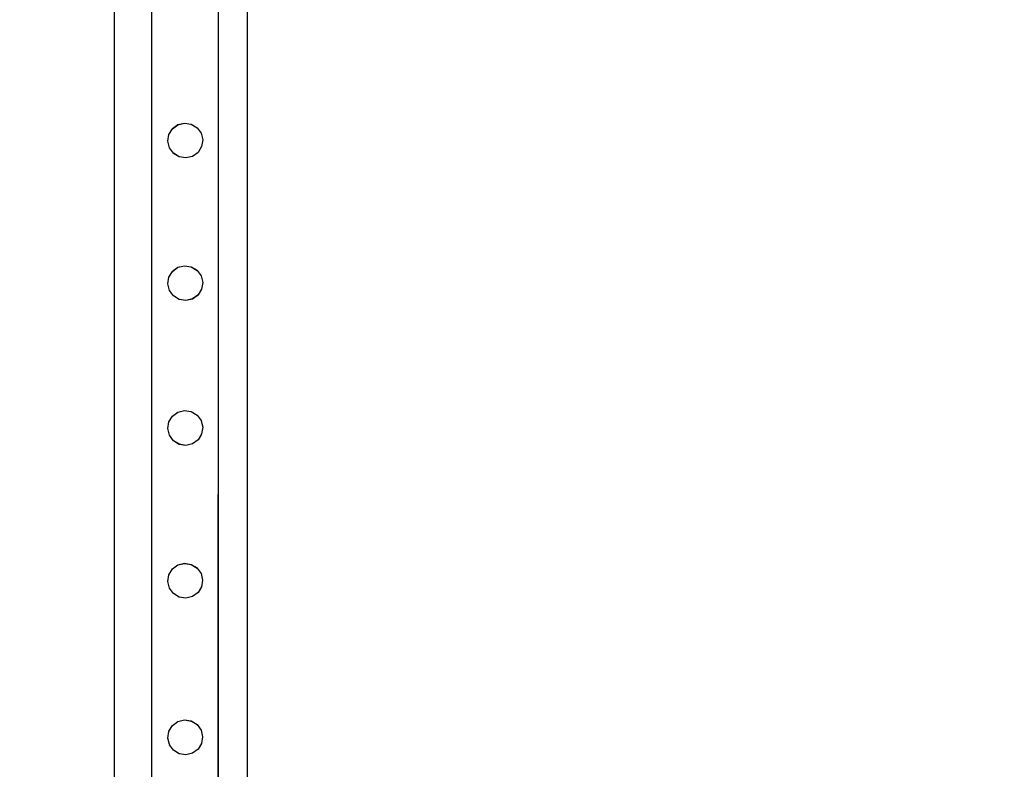
# Model space of a CAD drawing. Units: inches. Extents: x 15847 to 18741, y -1901 to -533.
# Drawn here: x 18392 to 18451, y -1434 to -1389 of the extents above; entities that cross this region are included whole.
import ezdxf

# ---------------------------------------------------------------- set-up
doc = ezdxf.new("R2010")
doc.units = ezdxf.units.IN
doc.header["$MEASUREMENT"] = 0
doc.layers.add('VP-EQ', color=7, linetype='Continuous', true_color=0x8a3492, plot=False)
doc.styles.get("Standard").update_dxf_attribs({"font": 'arial.ttf'})
doc.dimstyles.get("Standard").update_dxf_attribs({"dimtxt": 14, "dimasz": 20, "dimexe": 20, "dimexo": 50, "dimgap": 20, "dimtad": 0, "dimdec": 0, "dimzin": 0, "dimdsep": 46, "dimtxsty": 'Standard', "dimcen": -0.09, "dimadec": 0, "dimazin": 0, "dimtfac": 1, "dimtdec": 4, "dimtofl": 0, "dimtmove": 0, "dimatfit": 3, "dimfxl": 70, "dimfxlon": 1, "dimtolj": 1, "dimtzin": 0, "dimarcsym": 0})

# ---------------------------------------------------------------- blocks, each defined once
blk = doc.blocks.new('2406C')
at = {"layer": 'VP-EQ', "color": 0}
for p, q in [((18405.4, -1466.001), (18405.4, -1320.001)), ((18397.4, -1466.001), (18397.4, -1321.15)), ((18403.654, -1399.423), (18403.678, -1323.042)), ((18403.654, -1399.423), (18403.654, -1323.051)), ((18399.647, -1399.423), (18399.672, -1323.138)), ((18399.647, -1399.423), (18399.647, -1323.138)), ((18400.671, -1395.679), (18400.885, -1395.334)), ((18400.885, -1395.33), (18401.217, -1395.09)), ((18400.885, -1395.334), (18401.217, -1395.093)), ((18400.885, -1395.33), (18400.885, -1395.334)), ((18401.217, -1395.09), (18401.615, -1394.994)), ((18401.217, -1395.093), (18401.615, -1394.998)), ((18401.217, -1395.09), (18401.217, -1395.093)), ((18401.615, -1394.994), (18402.019, -1395.059)), ((18401.615, -1394.994), (18401.615, -1394.998)), ((18401.615, -1394.998), (18402.019, -1395.062)), ((18402.019, -1395.059), (18402.019, -1395.062)), ((18402.019, -1395.059), (18402.368, -1395.273)), ((18402.019, -1395.062), (18402.368, -1395.277)), ((18402.368, -1395.273), (18402.368, -1395.277)), ((18402.368, -1395.277), (18402.608, -1395.605)), ((18400.607, -1396.084), (18400.671, -1395.683)), ((18400.671, -1395.679), (18400.671, -1395.683)), ((18402.608, -1395.605), (18402.608, -1395.608)), ((18402.608, -1395.608), (18402.704, -1396.003)), ((18402.704, -1396.007), (18402.64, -1396.408)), ((18402.704, -1396.003), (18402.704, -1396.007)), ((18400.607, -1396.084), (18400.607, -1396.087)), ((18400.703, -1396.482), (18400.607, -1396.087)), ((18400.703, -1396.482), (18400.703, -1396.486)), ((18400.943, -1396.814), (18400.703, -1396.486)), ((18402.64, -1396.411), (18402.426, -1396.757)), ((18402.64, -1396.411), (18402.64, -1396.408)), ((18401.292, -1397.028), (18400.943, -1396.814)), ((18400.943, -1396.814), (18400.943, -1396.818)), ((18401.292, -1397.032), (18400.943, -1396.818)), ((18401.696, -1397.093), (18401.292, -1397.028)), ((18401.292, -1397.028), (18401.292, -1397.032)), ((18401.696, -1397.096), (18401.292, -1397.032)), ((18402.094, -1396.997), (18401.696, -1397.093)), ((18402.094, -1397.001), (18401.696, -1397.096)), ((18401.696, -1397.093), (18401.696, -1397.096)), ((18402.426, -1396.757), (18402.094, -1396.997)), ((18402.426, -1396.761), (18402.094, -1397.001)), ((18402.094, -1396.997), (18402.094, -1397.001)), ((18402.426, -1396.757), (18402.426, -1396.761)), ((18399.626, -1465.596), (18399.647, -1399.423)), ((18399.647, -1465.59), (18399.647, -1399.423)), ((18403.632, -1465.588), (18403.654, -1399.423)), ((18403.654, -1465.59), (18403.654, -1399.423)), ((18400.885, -1403.914), (18401.216, -1403.673)), ((18400.885, -1403.918), (18401.216, -1403.677)), ((18401.216, -1403.673), (18401.614, -1403.578)), ((18401.216, -1403.677), (18401.614, -1403.582)), ((18401.216, -1403.673), (18401.216, -1403.677)), ((18401.614, -1403.578), (18402.018, -1403.643)), ((18401.614, -1403.578), (18401.614, -1403.582)), ((18401.614, -1403.582), (18402.018, -1403.646)), ((18402.018, -1403.643), (18402.018, -1403.646)), ((18402.018, -1403.643), (18402.367, -1403.857)), ((18402.018, -1403.646), (18402.367, -1403.861)), ((18400.606, -1404.668), (18400.671, -1404.267)), ((18400.671, -1404.263), (18400.885, -1403.918)), ((18400.671, -1404.263), (18400.671, -1404.267)), ((18400.885, -1403.914), (18400.885, -1403.918)), ((18402.367, -1403.857), (18402.367, -1403.861)), ((18402.367, -1403.861), (18402.608, -1404.189)), ((18402.608, -1404.189), (18402.608, -1404.192)), ((18402.608, -1404.192), (18402.703, -1404.587)), ((18400.606, -1404.668), (18400.606, -1404.671)), ((18400.702, -1405.066), (18400.606, -1404.671)), ((18402.703, -1404.591), (18402.639, -1404.992)), ((18402.703, -1404.587), (18402.703, -1404.591)), ((18400.702, -1405.066), (18400.702, -1405.07)), ((18400.942, -1405.398), (18400.702, -1405.07)), ((18401.291, -1405.612), (18400.942, -1405.398)), ((18400.942, -1405.398), (18400.942, -1405.401)), ((18401.291, -1405.616), (18400.942, -1405.401)), ((18402.425, -1405.341), (18402.093, -1405.581)), ((18402.425, -1405.345), (18402.093, -1405.585)), ((18402.639, -1404.995), (18402.425, -1405.341)), ((18402.425, -1405.341), (18402.425, -1405.345)), ((18402.639, -1404.995), (18402.639, -1404.992)), ((18401.695, -1405.677), (18401.291, -1405.612)), ((18401.291, -1405.612), (18401.291, -1405.616)), ((18401.695, -1405.68), (18401.291, -1405.616)), ((18402.093, -1405.581), (18401.695, -1405.677)), ((18402.093, -1405.585), (18401.695, -1405.68)), ((18401.695, -1405.677), (18401.695, -1405.68)), ((18402.093, -1405.581), (18402.093, -1405.585)), ((18400.884, -1412.63), (18401.215, -1412.39)), ((18400.884, -1412.634), (18401.215, -1412.393)), ((18401.215, -1412.39), (18401.613, -1412.294)), ((18401.215, -1412.393), (18401.613, -1412.298)), ((18401.215, -1412.39), (18401.215, -1412.393)), ((18401.613, -1412.294), (18402.017, -1412.359)), ((18401.613, -1412.294), (18401.613, -1412.298)), ((18401.613, -1412.298), (18402.017, -1412.362)), ((18402.017, -1412.359), (18402.017, -1412.362)), ((18402.017, -1412.359), (18402.366, -1412.573)), ((18402.017, -1412.362), (18402.366, -1412.577)), ((18402.366, -1412.573), (18402.366, -1412.577)), ((18402.366, -1412.577), (18402.607, -1412.905)), ((18400.606, -1413.384), (18400.67, -1412.983)), ((18400.67, -1412.979), (18400.884, -1412.634)), ((18400.67, -1412.979), (18400.67, -1412.983)), ((18400.884, -1412.63), (18400.884, -1412.634)), ((18402.607, -1412.905), (18402.607, -1412.908)), ((18402.607, -1412.908), (18402.702, -1413.303)), ((18400.606, -1413.384), (18400.606, -1413.387)), ((18400.701, -1413.782), (18400.606, -1413.387)), ((18400.701, -1413.782), (18400.701, -1413.786)), ((18402.638, -1413.711), (18402.424, -1414.057)), ((18402.702, -1413.307), (18402.638, -1413.708)), ((18402.638, -1413.711), (18402.638, -1413.708)), ((18402.702, -1413.303), (18402.702, -1413.307)), ((18400.941, -1414.114), (18400.701, -1413.786)), ((18401.29, -1414.328), (18400.941, -1414.114)), ((18400.941, -1414.114), (18400.941, -1414.118)), ((18401.29, -1414.332), (18400.941, -1414.118)), ((18401.695, -1414.393), (18401.29, -1414.328)), ((18401.29, -1414.328), (18401.29, -1414.332)), ((18401.695, -1414.396), (18401.29, -1414.332)), ((18402.093, -1414.297), (18401.695, -1414.393)), ((18402.093, -1414.301), (18401.695, -1414.396)), ((18402.424, -1414.057), (18402.093, -1414.297)), ((18402.424, -1414.061), (18402.093, -1414.301)), ((18402.093, -1414.297), (18402.093, -1414.301)), ((18402.424, -1414.057), (18402.424, -1414.061)), ((18401.695, -1414.393), (18401.695, -1414.396)), ((18400.669, -1422.177), (18400.883, -1421.832)), ((18400.883, -1421.828), (18401.214, -1421.587)), ((18400.883, -1421.832), (18401.214, -1421.591)), ((18400.883, -1421.828), (18400.883, -1421.832)), ((18401.214, -1421.587), (18401.612, -1421.492)), ((18401.214, -1421.591), (18401.612, -1421.496)), ((18401.214, -1421.587), (18401.214, -1421.591)), ((18401.612, -1421.492), (18402.016, -1421.557)), ((18401.612, -1421.492), (18401.612, -1421.496)), ((18401.612, -1421.496), (18402.016, -1421.56)), ((18402.016, -1421.557), (18402.016, -1421.56)), ((18402.016, -1421.557), (18402.365, -1421.771)), ((18402.016, -1421.56), (18402.365, -1421.775)), ((18402.365, -1421.771), (18402.365, -1421.775)), ((18402.365, -1421.775), (18402.606, -1422.103)), ((18400.605, -1422.582), (18400.669, -1422.181)), ((18400.605, -1422.582), (18400.605, -1422.585)), ((18400.7, -1422.98), (18400.605, -1422.585)), ((18400.669, -1422.177), (18400.669, -1422.181)), ((18402.606, -1422.103), (18402.606, -1422.106)), ((18402.606, -1422.106), (18402.701, -1422.501)), ((18402.701, -1422.505), (18402.637, -1422.906)), ((18402.701, -1422.501), (18402.701, -1422.505)), ((18400.7, -1422.98), (18400.7, -1422.984)), ((18400.941, -1423.312), (18400.7, -1422.984)), ((18402.423, -1423.255), (18402.092, -1423.495)), ((18402.423, -1423.258), (18402.092, -1423.499)), ((18402.637, -1422.909), (18402.423, -1423.255)), ((18402.423, -1423.255), (18402.423, -1423.258)), ((18402.637, -1422.909), (18402.637, -1422.906)), ((18401.29, -1423.526), (18400.941, -1423.312)), ((18400.941, -1423.312), (18400.941, -1423.315)), ((18401.29, -1423.53), (18400.941, -1423.315)), ((18401.694, -1423.59), (18401.29, -1423.526)), ((18401.29, -1423.526), (18401.29, -1423.53)), ((18401.694, -1423.594), (18401.29, -1423.53)), ((18402.092, -1423.495), (18401.694, -1423.59)), ((18402.092, -1423.499), (18401.694, -1423.594)), ((18401.694, -1423.59), (18401.694, -1423.594)), ((18402.092, -1423.495), (18402.092, -1423.499)), ((18401.213, -1431.014), (18401.611, -1430.919)), ((18401.213, -1431.018), (18401.611, -1430.922)), ((18401.611, -1430.919), (18402.016, -1430.983)), ((18401.611, -1430.919), (18401.611, -1430.922)), ((18401.611, -1430.922), (18402.016, -1430.987)), ((18400.668, -1431.603), (18400.882, -1431.258)), ((18400.882, -1431.254), (18401.213, -1431.014)), ((18400.882, -1431.258), (18401.213, -1431.018)), ((18400.882, -1431.254), (18400.882, -1431.258)), ((18401.213, -1431.014), (18401.213, -1431.018)), ((18402.016, -1430.983), (18402.016, -1430.987)), ((18402.016, -1430.983), (18402.365, -1431.197)), ((18402.016, -1430.987), (18402.365, -1431.201)), ((18402.365, -1431.197), (18402.365, -1431.201)), ((18402.365, -1431.201), (18402.605, -1431.529)), ((18402.605, -1431.529), (18402.605, -1431.533)), ((18402.605, -1431.533), (18402.7, -1431.927)), ((18400.604, -1432.008), (18400.668, -1431.607)), ((18400.604, -1432.008), (18400.604, -1432.012)), ((18400.699, -1432.406), (18400.604, -1432.012)), ((18400.668, -1431.603), (18400.668, -1431.607)), ((18402.7, -1431.931), (18402.636, -1432.332)), ((18402.7, -1431.927), (18402.7, -1431.931)), ((18400.699, -1432.406), (18400.699, -1432.41)), ((18400.94, -1432.738), (18400.699, -1432.41)), ((18401.289, -1432.952), (18400.94, -1432.738)), ((18400.94, -1432.738), (18400.94, -1432.742)), ((18401.289, -1432.956), (18400.94, -1432.742)), ((18402.422, -1432.681), (18402.091, -1432.922)), ((18402.422, -1432.685), (18402.091, -1432.925)), ((18402.636, -1432.336), (18402.422, -1432.681)), ((18402.422, -1432.681), (18402.422, -1432.685)), ((18402.636, -1432.336), (18402.636, -1432.332)), ((18401.693, -1433.017), (18401.289, -1432.952)), ((18401.289, -1432.952), (18401.289, -1432.956)), ((18401.693, -1433.021), (18401.289, -1432.956)), ((18402.091, -1432.922), (18401.693, -1433.017)), ((18402.091, -1432.925), (18401.693, -1433.021)), ((18401.693, -1433.017), (18401.693, -1433.021)), ((18402.091, -1432.922), (18402.091, -1432.925))]:
    blk.add_line(p, q, dxfattribs=at)
blk = doc.blocks.new('*D469')
at = {"layer": 'Defpoints', "color": 0}
for p in [(17978.475, -737.001), (18578.675, -737.001), (17978.475, -1892.863)]:
    blk.add_point(p, dxfattribs=at)
at = {"layer": 'VP-EQ', "color": 0, "lineweight": -2}
for p, q in [((18508.675, -737.001), (18598.675, -737.001)), ((18578.675, -757.001), (18578.675, -1274.737)), ((18578.675, -1872.863), (18578.675, -1355.127)), ((18508.675, -1892.863), (18598.675, -1892.863))]:
    blk.add_line(p, q, dxfattribs=at)
at = {"layer": 'VP-EQ', "color": 0}
for points in [[(18582.008, -757.001), (18575.342, -757.001), (18578.675, -737.001)], [(18575.342, -1872.863), (18582.008, -1872.863), (18578.675, -1892.863)]]:
    blk.add_solid(points, dxfattribs=at)
at = {"layer": 'VP-EQ', "color": 0, "insert": (18578.675, -1314.932), "char_height": 14, "attachment_point": 5, "rotation": 90}
blk.add_mtext('\\A1;1160', dxfattribs=at)
blk = doc.blocks.new('*D470')
at = {"layer": 'Defpoints', "color": 0}
for p in [(17473.657, -729.077), (17473.844, -1900.937), (18720.538, -1900.937)]:
    blk.add_point(p, dxfattribs=at)
at = {"layer": 'VP-EQ', "color": 0, "lineweight": -2}
for p, q in [((18650.538, -729.077), (18740.538, -729.077)), ((18720.538, -749.077), (18720.538, -1274.735)), ((18720.538, -1880.937), (18720.538, -1355.279)), ((18650.538, -1900.937), (18740.538, -1900.937))]:
    blk.add_line(p, q, dxfattribs=at)
at = {"layer": 'VP-EQ', "color": 0}
for points in [[(18723.871, -749.077), (18717.205, -749.077), (18720.538, -729.077)], [(18717.205, -1880.937), (18723.871, -1880.937), (18720.538, -1900.937)]]:
    blk.add_solid(points, dxfattribs=at)
at = {"layer": 'VP-EQ', "color": 0, "insert": (18720.538, -1315.007), "char_height": 14, "attachment_point": 5, "rotation": 90}
blk.add_mtext('\\A1;1175', dxfattribs=at)

msp = doc.modelspace()

# ---------------------------------------------------------------- block references
at = {"layer": 'VP-EQ', "color": 0}
msp.add_blockref('2406C', (0, 0), dxfattribs=at)

# ---------------------------------------------------------------- dimensions: what is measured, and where the dimension line sits
for base, p1, p2, text, picture, middle in [((18720.538, -1900.937), (17473.657, -729.077), (17473.844, -1900.937), '1175', '*D470', (18720.538, -1315.007)), ((18578.675, -737.001), (17978.475, -1892.863), (17978.475, -737.001), '1160', '*D469', (18578.675, -1314.932))]:
    dim = msp.add_linear_dim(base=base, p1=p1, p2=p2, angle=90, text=text, dimstyle='Standard', dxfattribs=at)
    dim.commit()
    dim.dimension.update_dxf_attribs({"geometry": picture, "text_midpoint": middle})

doc.saveas('drawing.dxf')
